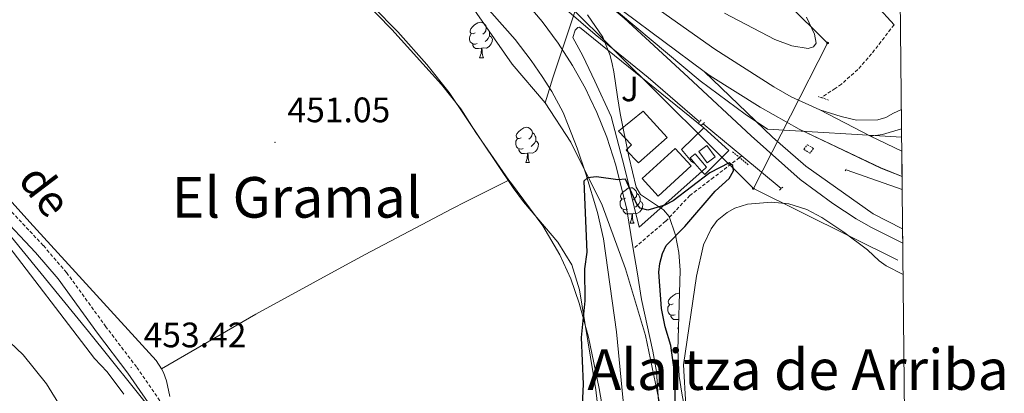
# Model space of a CAD drawing. Units: metres. Extents: x 569116 to 573602, y 4721442 to 4724458.
# Drawn here: x 573172 to 573451, y 4723122 to 4723228 of the extents above; entities that cross this region are included whole.
import ezdxf
from ezdxf.enums import TextEntityAlignment as Align

# ---------------------------------------------------------------- set-up
doc = ezdxf.new("R2010")
doc.units = ezdxf.units.M
doc.header["$MEASUREMENT"] = 0
doc.linetypes.add('TRAZOS', pattern=[0.75, 0.5, -0.25])
doc.linetypes.add('TRAZOSX2', pattern=[1.5, 1, -0.5])
for name, color, linetype, lineweight in [('Carátula', 7, 'Continuous', 5), ('Level 1', 19, 'Continuous', 0), ('Level 11', 142, 'TRAZOSX2', 13), ('Level 13', 5, 'Continuous', 0), ('Level 15', 1, 'Continuous', 0), ('Level 16', 1, 'Continuous', 0), ('Level 20', 92, 'Continuous', 0), ('Level 21', 19, 'Continuous', 0), ('Level 26', 92, 'Continuous', 0), ('Level 33', 5, 'Continuous', 0), ('Level 35', 92, 'Continuous', 0), ('Level 36', 19, 'Continuous', 40), ('Level 4', 36, 'Continuous', 30), ('Level 41', 39, 'Continuous', 0), ('Level 44', 1, 'Continuous', 0), ('Level 45', 19, 'Continuous', 0), ('Level 5', 36, 'Continuous', 0), ('Level 51', 144, 'Continuous', 13), ('Level 52', 1, 'Continuous', 13), ('Level 54', 13, 'Continuous', 0), ('Level 61', 19, 'Continuous', 0), ('Level 7', 1, 'Continuous', 0)]:
    doc.layers.add(name, color=color, linetype=linetype, lineweight=lineweight)
doc.styles.add('Arial', font='ARIAL.TTF', dxfattribs={"height": 0.2})

# ---------------------------------------------------------------- blocks, each defined once
blk = doc.blocks.new('5PTT')
at = {"layer": 'Carátula', "color": 250, "linetype": 'Continuous', "lineweight": 25}
blk.add_circle((0, 0, 0), 2, dxfattribs=at)
blk = doc.blocks.new('5PATER')
at = {"layer": 'Carátula', "linetype": 'Continuous', "lineweight": 5}
h = blk.add_hatch(color=250, dxfattribs=at)
edge = h.paths.add_edge_path()
edge.add_ellipse((0, 0), major_axis=(-1.33, -1.34), ratio=0.999422, start_angle=0, end_angle=360)

msp = doc.modelspace()

# ---------------------------------------------------------------- linework, layer by layer
at = {"layer": 'Level 1', "color": 19, "linetype": 'Continuous', "lineweight": 0, "ltscale": 0.5}
for points in [[(573320.53, 4723204.15, 450.39), (573311.21, 4723215.18, 450.23), (573298.96, 4723232.56, 449.59), (573278.81, 4723253.48, 449.53), (573258.92, 4723271.85, 449.57), (573241.58, 4723286.42, 449.84), (573225.52, 4723297.43, 449.95), (573203.73, 4723310.46, 449.79), (573188.83, 4723319.82, 449.74), (573168.32, 4723330.69, 449.55)], [(573320.53, 4723204.15, 450.39), (573322.67, 4723211.28, 450.59), (573329.5, 4723231.63, 452.04), (573329.82, 4723232.4, 452.26), (573332.03, 4723237.61, 453.75), (573364.41, 4723210.38, 453.82), (573377.15, 4723201.01, 453.72), (573383.53, 4723196.71, 453.68), (573421.54, 4723194.51, 452.36)], [(573423.44, 4723014.82, 446.74), (573421.85, 4723014.81, 446.74), (573403.91, 4723013.61, 447.44), (573383.42, 4723013.81, 448.74), (573370.94, 4723016.7, 446.75), (573358.46, 4723021.88, 446.74), (573352.85, 4723027.2, 446.74), (573347.49, 4723034.3, 446.74), (573344.93, 4723039.25, 446.74), (573344.92, 4723045.35, 446.74), (573350.36, 4723061.51, 446.84), (573354.52, 4723079.83, 447.9), (573355.26, 4723094.7, 448.27), (573353.69, 4723115.67, 447.29), (573348.93, 4723138.28, 446.74), (573343.3, 4723157.2, 446.96), (573336.64, 4723175.23, 447.47), (573327.83, 4723193.01, 450.75), (573320.53, 4723204.15, 450.39)]]:
    msp.add_polyline3d(points, dxfattribs=at)
at = {"layer": 'Level 11', "color": 142, "linetype": 'Continuous', "lineweight": 13}
for points in [[(573345.5, 4723162.88, 447.57), (573343.58, 4723174.5, 448.57), (573343.42, 4723175.13, 448.65), (573340.57, 4723186.54, 450.06), (573337.98, 4723194.43, 450.81), (573335.19, 4723201.43, 450.99), (573333.2, 4723205.6, 450.86), (573331.95, 4723208.22, 450.78), (573328.27, 4723214.79, 450.35), (573324.18, 4723221.11, 449.87), (573319.69, 4723227.19, 449.5), (573314.81, 4723232.99, 449.42), (573310.55, 4723237.6, 449.65), (573296.32, 4723251.57, 450.75), (573274.47, 4723270.55, 450.81), (573247.93, 4723290.95, 450.81), (573196.65, 4723328.21, 450.81), (573175.96, 4723342.05, 450.81), (573158.64, 4723352.19, 450.81)], [(573162.43, 4723333.24, 449.45), (573199.01, 4723309.67, 449.45), (573241.79, 4723282.84, 449.45), (573256.18, 4723272.92, 449.45), (573272.22, 4723260.91, 449.45), (573279.26, 4723255.15, 449.45), (573286.66, 4723248.47, 449.45), (573305.44, 4723229.63, 449.54), (573312.01, 4723222.12, 450.19), (573316.58, 4723216.2, 450.68), (573319.73, 4723211.67, 450.8), (573322.39, 4723207.41, 450.46), (573325.63, 4723201.42, 450.86), (573327.05, 4723197.87, 450.99), (573329.63, 4723191.39, 450.81), (573332.03, 4723184.07, 450.06), (573335.39, 4723173.17, 446.74), (573337.07, 4723165.68, 446.74), (573340.77, 4723139.3, 446.74), (573343.42, 4723111.97, 446.74)], [(573423.39, 4723019.96, 446.74), (573388.86, 4723022.79, 446.74), (573375.02, 4723025.61, 446.74), (573364.99, 4723025.58, 446.74), (573359.99, 4723026.01, 446.74), (573356.81, 4723027.04, 446.74), (573354.74, 4723028.4, 446.74), (573351.65, 4723031.57, 446.74), (573350.2, 4723033.74, 446.74), (573349.45, 4723036.07, 446.74), (573348.97, 4723046.35, 446.74), (573349.25, 4723052.72, 446.74), (573351.37, 4723077.28, 446.74), (573352.77, 4723103.06, 446.74), (573352.93, 4723115.57, 446.74), (573352.04, 4723128.06, 446.74), (573351.06, 4723133.88, 446.74), (573347.86, 4723148.52, 446.74), (573346.58, 4723156.36, 447), (573345.5, 4723162.88, 447.57)]]:
    msp.add_polyline3d(points, dxfattribs=at)
at = {"layer": 'Level 11', "color": 142, "linetype": 'TRAZOSX2', "lineweight": 13}
for points in [[(573419.37, 4723226.29, 451.29), (573413.01, 4723218.04, 451.29), (573409.13, 4723213.59, 451.2), (573404.47, 4723209.48, 450.86), (573402.69, 4723208.29, 451), (573398.82, 4723205.67, 451.29)], [(573376.24, 4723189.17, 449.71), (573375.6, 4723188.68, 449.74), (573368.27, 4723183.07, 450.05), (573361.52, 4723177.94, 449.37), (573354.67, 4723170.64, 449.49), (573345.5, 4723162.88, 447.57)]]:
    msp.add_polyline3d(points, dxfattribs=at)
at = {"layer": 'Level 13', "color": 5, "linetype": 'Continuous', "lineweight": 0, "ltscale": 0.5}
for points in [[(573092.99, 4723396.93, 452.52), (573099.83, 4723393.9, 452.52), (573124.92, 4723381.79, 451.84), (573151.26, 4723368.69, 451.84), (573161.97, 4723361.12, 451.5), (573201.81, 4723330.62, 452.52), (573227.06, 4723312.84, 452.52), (573247.56, 4723298.07, 452.18), (573272.88, 4723278.33, 452.18), (573313.77, 4723241.65, 452.18), (573334.7, 4723223.54, 452.18), (573349.71, 4723211.33, 451.84), (573364.29, 4723198.83, 452.18)], [(573365.27, 4723198.25, 452.18), (573376.24, 4723189.17, 452.18)], [(573376.24, 4723189.17, 452.18), (573387.38, 4723179.94, 452.18)], [(573405.82, 4723185.25, 452.52), (573421.69, 4723179.69, 452.52)]]:
    msp.add_polyline3d(points, dxfattribs=at)
at = {"layer": 'Level 15', "linetype": 'Continuous', "lineweight": 13}
for points in [[(573341.32, 4723196.21, 455.14), (573348.3, 4723201.82, 454.8), (573355.08, 4723194.4, 454.8), (573346.98, 4723187.18, 454.8), (573343.49, 4723190.82, 456.66), (573345, 4723192.27, 456.49), (573341.32, 4723196.21, 455.14)], [(573364.05, 4723190.43, 452.76), (573366.47, 4723187.24, 452.76), (573368.72, 4723188.94, 452.76), (573366.33, 4723192.1, 452.76), (573364.05, 4723190.43, 452.76)], [(573362.96, 4723187.05, 452.93), (573361.65, 4723188.61, 452.93), (573363.06, 4723189.75, 453.1), (573366.26, 4723185.97, 452.93), (573364.88, 4723184.79, 452.93)], [(573364.88, 4723184.79, 452.93), (573362.96, 4723187.05, 452.93)]]:
    msp.add_polyline3d(points, dxfattribs=at)
at = {"layer": 'Level 15', "color": 5, "linetype": 'Continuous', "lineweight": 0}
msp.add_polyline3d([(573357.38, 4723191.25, 451.75), (573361.87, 4723186.35, 451.75), (573352.53, 4723177.79, 451.75), (573347.98, 4723182.76, 451.75), (573357.38, 4723191.25, 451.75)], dxfattribs=at)
at = {"layer": 'Level 16', "color": 5, "linetype": 'Continuous', "lineweight": 0, "ltscale": 0.5}
msp.add_polyline3d([(573419.37, 4723226.29, 451.29), (573414.4, 4723231.73, 452.65), (573406.73, 4723238.16, 452.65), (573399.36, 4723243.1, 452.99), (573390.62, 4723247.27, 453.33), (573373.44, 4723255.09, 455.36), (573366.66, 4723259.64, 456.04), (573361.44, 4723264.39, 456.04), (573348.92, 4723278.95, 456.38), (573341.24, 4723288.69, 456.72), (573335.05, 4723296.09, 456.72), (573327.92, 4723306.42, 457.05), (573313.37, 4723326.38, 458.07), (573307.81, 4723336.07, 458.41), (573303.01, 4723345.92, 459.43), (573299.68, 4723354.29, 459.43), (573296.8, 4723368.38, 459.43), (573295.06, 4723378.76, 460.44), (573293.57, 4723391.7, 461.12), (573288.92, 4723418.29, 462.48)], dxfattribs=at)
at = {"layer": 'Level 20', "color": 92, "linetype": 'Continuous', "lineweight": 0, "ltscale": 0.5}
for points in [[(573364.88, 4723184.79, 452.46), (573347.15, 4723168.95, 452.36), (573343.03, 4723185.87, 452.32), (573339.21, 4723200.34, 452.32), (573334.64, 4723210.32, 452.41), (573331.21, 4723217.47, 452.45), (573328.41, 4723222.66, 452.67), (573329.02, 4723224.76, 452.67), (573329.78, 4723225.49, 452.63), (573330.26, 4723225.62, 452.58)], [(573362.96, 4723187.05, 452.93), (573361.98, 4723187.59, 452.08), (573359.19, 4723190.98, 453.1), (573365.49, 4723197.09, 453.1)], [(573365.49, 4723197.09, 453.1), (573372.54, 4723190.69, 452.59), (573365.74, 4723183.9, 451.75), (573364.88, 4723184.79, 451.24)]]:
    msp.add_polyline3d(points, dxfattribs=at)
at = {"layer": 'Level 20', "color": 19, "linetype": 'Continuous', "lineweight": 0, "ltscale": 0.5}
msp.add_polyline3d([(573330.26, 4723225.62, 452.58), (573365.49, 4723197.09, 453.1)], dxfattribs=at)
at = {"layer": 'Level 21', "color": 19, "linetype": 'Continuous', "lineweight": 13}
for points in [[(573398.38, 4723202.19, 452.69), (573390.23, 4723205.87, 453), (573385.36, 4723208.71, 452.83), (573368.59, 4723219.38, 453.47), (573353.2, 4723230.28, 453.51), (573339.68, 4723240.59, 454.01), (573313.21, 4723261.97, 454.01), (573290.88, 4723279.49, 454.16), (573264.41, 4723300.62, 454.08), (573239.83, 4723320.12, 453.51), (573226.09, 4723330.92, 453.86), (573209.51, 4723344.01, 453.54), (573199.04, 4723351.95, 454.05), (573187.27, 4723360.85, 453.89), (573171.58, 4723371.7, 454.06), (573151.59, 4723384.31, 453.84), (573137.89, 4723391.71, 453.73), (573123.57, 4723398.12, 453.64), (573111.76, 4723402.67, 453.19), (573099.04, 4723406.9, 453.29), (573079.23, 4723412.41, 453)], [(573421.86, 4723164.43, 453.24), (573412.94, 4723168.87, 453.41), (573408.6, 4723171.36, 453.41), (573402.01, 4723175.68, 453.41), (573392.78, 4723182.5, 453.41), (573378.91, 4723194.84, 453.53), (573361.09, 4723211.49, 453.9), (573342.89, 4723228.14, 453.75), (573337.17, 4723232.98, 453.56), (573331.31, 4723238.65, 453.86)], [(573421.66, 4723183.35, 452.64), (573415.65, 4723185.73, 453.4), (573392.46, 4723196.69, 453.4), (573381.44, 4723202.97, 453.46), (573367.3, 4723211.83, 453.73), (573365.56, 4723213.07, 453.71)], [(573421.81, 4723168.53, 453.06), (573413.44, 4723172.75, 453.4), (573394.37, 4723186.21, 453.4), (573384.95, 4723194.42, 453.72), (573365.56, 4723213.07, 453.71)], [(573398.38, 4723202.19, 452.69), (573404.43, 4723200.29, 452.49), (573408.71, 4723199.32, 452.32), (573414.82, 4723199.4, 452.32), (573417, 4723200.06, 452.32), (573419.18, 4723201.29, 452.38), (573421.45, 4723202.31, 451.96)], [(573421.51, 4723196.87, 452.34), (573416.07, 4723195.18, 452.68), (573412.73, 4723194.74, 452.68)], [(573421.58, 4723190.54, 452.38), (573412.73, 4723194.74, 452.68)]]:
    msp.add_polyline3d(points, dxfattribs=at)
at = {"layer": 'Level 21', "color": 1, "linetype": 'TRAZOS', "lineweight": 0}
for points in [[(573398.82, 4723205.67, 451.29), (573397.94, 4723205.97, 451.29)], [(573400.79, 4723204.99, 451.29), (573398.82, 4723205.67, 451.29)], [(573363.95, 4723198.47, 452.34), (573364.77, 4723199.33, 452.34)], [(573364.86, 4723197.86, 452.34), (573365.64, 4723198.61, 452.34)], [(573373.62, 4723190.31, 452.08), (573378.17, 4723186.57, 452.08)], [(573393.83, 4723191.02, 453.02), (573394.83, 4723192.34, 453.02), (573396.59, 4723191.27, 453.02), (573395.53, 4723189.89, 453.02), (573393.83, 4723191.02, 453.02)], [(573405.52, 4723184.96, 452.52), (573405.98, 4723185.56, 452.34)], [(573386.91, 4723179.5, 452.68), (573387.85, 4723180.37, 452.52)]]:
    msp.add_polyline3d(points, dxfattribs=at)
at = {"layer": 'Level 21', "color": 19, "linetype": 'TRAZOSX2', "lineweight": 0}
msp.add_polyline3d([(573423.72, 4722988.34, 457.12), (573404.33, 4722990.63, 455.97), (573397.17, 4722992.25, 456.12), (573374.66, 4722999.41, 456.6), (573355.62, 4723005.2, 454.97), (573347.1, 4723008.49, 454.56), (573338.29, 4723012.95, 454.59), (573327.57, 4723019.31, 454.63), (573302.78, 4723034.51, 453.23), (573278.78, 4723047.87, 453.88), (573271.27, 4723052.85, 454.19), (573263.68, 4723059.15, 454.53), (573256.9, 4723065.82, 454.57), (573237.21, 4723086.97, 453.4), (573226.18, 4723099.33, 453.15), (573221.6, 4723105.15, 453.25), (573213.13, 4723117.38, 453.93), (573204.76, 4723129.4, 453.25), (573196.11, 4723140.75, 453.93), (573184.93, 4723156.17, 453.93), (573178.34, 4723163.81, 453.93), (573157.71, 4723185.68, 453.96)], dxfattribs=at)
at = {"layer": 'Level 21', "color": 19, "linetype": 'Continuous', "lineweight": 0}
msp.add_polyline3d([(573423.75, 4722985.36, 457.12), (573403.81, 4722987.67, 455.97), (573396.38, 4722989.35, 456.12), (573373.77, 4722996.54, 456.6), (573354.64, 4723002.36, 454.97), (573345.88, 4723005.74, 454.56), (573336.85, 4723010.32, 454.59), (573326.02, 4723016.74, 454.63), (573301.27, 4723031.92, 453.23), (573277.22, 4723045.3, 453.88), (573269.48, 4723050.43, 454.19), (573261.67, 4723056.92, 454.53), (573254.75, 4723063.72, 454.57), (573234.99, 4723084.95, 453.4), (573223.88, 4723097.4, 453.15), (573219.19, 4723103.37, 453.25), (573210.66, 4723115.67, 453.93), (573202.33, 4723127.63, 453.25), (573193.71, 4723138.96, 453.93), (573182.58, 4723154.3, 453.93), (573176.11, 4723161.8, 453.93), (573155.49, 4723183.67, 453.96)], dxfattribs=at)
at = {"layer": 'Level 33', "color": 19, "linetype": 'Continuous', "lineweight": 0, "ltscale": 0.5}
for points in [[(573379.52, 4723179.92, 450.62), (573400.53, 4723221.13, 454.21), (573342.66, 4723278.59, 459.59), (573291.92, 4723349.22, 465.25), (573264.57, 4723441.95, 470.07), (573198.87, 4723527.34, 472.13), (573178.66, 4723574.1, 475.24), (573171.14, 4723625.07, 474.4), (573162.32, 4723670.31, 475.63), (573153.18, 4723715.48, 479.98), (573139.33, 4723758.74, 483.4), (573124.86, 4723803.95, 483.98), (573109.26, 4723846.9, 483.83), (573093.97, 4723890.94, 484.78), (573078.67, 4723935.35, 485.9)], [(573379.52, 4723179.92, 450.62), (573327.05, 4723232.02, 451.74), (573246.15, 4723303.85, 453.3), (573145.68, 4723364.04, 451.6), (573060.82, 4723396.26, 451.45), (573013.06, 4723391.89, 451.02), (572963.15, 4723386.99, 450.96), (572916.25, 4723383.22, 451.63), (572818.34, 4723373.79, 452.94), (572733.07, 4723366.27, 452.71)], [(573420.4, 4723159.62, 451.61), (573379.52, 4723179.92, 450.62)]]:
    msp.add_polyline3d(points, dxfattribs=at)
at = {"layer": 'Level 35', "color": 92, "linetype": 'Continuous', "lineweight": 0, "ltscale": 0.5}
for points in [[(573336.21, 4723111.29, 458.6), (573334.85, 4723122.89, 458.78), (573330.25, 4723151.23, 458.78), (573328.1, 4723158.32, 458.78), (573324.16, 4723164.75, 458.78), (573314.36, 4723176.15, 458.78), (573311.47, 4723180.14, 458.8), (573293.33, 4723207.08, 460.06), (573287.05, 4723215.03, 460.33), (573278.75, 4723224.34, 460.63), (573271.75, 4723231.45, 460.85), (573262.65, 4723240.02, 461.1), (573237.03, 4723262.38, 461.6), (573223.34, 4723273.33, 461.65), (573210.91, 4723281.66, 461.56), (573196.84, 4723289, 461.18), (573176.27, 4723298.02, 460.19), (573146.17, 4723309.89, 460.14)], [(573332.55, 4723229.15, 463.59), (573336.86, 4723222.83, 464.23), (573338.96, 4723217.59, 464.45), (573339.51, 4723215.28, 464.19), (573339.96, 4723212.96, 463.51), (573340.99, 4723205.91, 460.45), (573341.76, 4723201.19, 459.03), (573344.2, 4723189.03, 457.39), (573346.35, 4723180.27, 456.32), (573347.55, 4723178.25, 456.03), (573354.07, 4723173.89, 455.21), (573355.67, 4723171.99, 455), (573357.46, 4723166.68, 454.86), (573358.41, 4723161.78, 454.96), (573358.76, 4723156.8, 454.91), (573358.14, 4723134.19, 453.92), (573358.54, 4723126.77, 453.65), (573359.29, 4723121.93, 453.64), (573361.04, 4723112.21, 454.82)], [(573169.38, 4723166.11, 462.6), (573191.2, 4723139.39, 461.49), (573209.95, 4723116.06, 459.2), (573215.98, 4723108.51, 458.78), (573221.95, 4723100.53, 458.92), (573234.93, 4723082.15, 460.01), (573241.14, 4723074.68, 460.2), (573246.44, 4723069.32, 460.22), (573252.07, 4723064.31, 460.2), (573257.98, 4723059.62, 460.15), (573272.53, 4723049.52, 460.18), (573280.96, 4723044.18, 460.89), (573300.19, 4723032.53, 463.6), (573310.84, 4723026.12, 464.29), (573314.11, 4723024.13, 464.2), (573316.2, 4723022.68, 463.8), (573318.26, 4723021.06, 462.94), (573322.28, 4723018.09, 460.63), (573324.23, 4723017.15, 459.57), (573326.26, 4723016.83, 458.78), (573327.75, 4723018.02, 458.3), (573328.59, 4723020.65, 457.88), (573329.09, 4723024.72, 457.43)]]:
    msp.add_polyline3d(points, dxfattribs=at)
at = {"layer": 'Level 36', "color": 92, "linetype": 'Continuous', "lineweight": 0}
for points in [[(573300.66, 4723224.03), (573300.13, 4723223.76), (573299.6, 4723223.82), (573299.33, 4723224.19), (573299.28, 4723224.61), (573299.44, 4723225.13), (573299.92, 4723225.73), (573300.55, 4723226.26), (573301.45, 4723226.84), (573302.2, 4723227), (573302.62, 4723226.95), (573303.15, 4723226.63), (573303.68, 4723226.05), (573303.84, 4723225.41), (573303.73, 4723224.56), (573303.31, 4723224.03), (573302.89, 4723223.6)], [(573301.24, 4723220.95), (573300.82, 4723220.79), (573300.23, 4723220.85), (573299.76, 4723221.06), (573299.33, 4723221.48), (573299.12, 4723222.07), (573299.12, 4723222.49), (573299.17, 4723223.07), (573299.6, 4723223.76)], [(573303.84, 4723225.41), (573304.32, 4723225.09), (573304.63, 4723224.45), (573304.79, 4723224.13), (573304.79, 4723223.55), (573304.79, 4723223.13), (573304.42, 4723222.44), (573304, 4723221.96), (573303.52, 4723221.54)], [(573302.5, 4723219.65), (573301.61, 4723219.57), (573300.77, 4723219.57), (573300.34, 4723220), (573300.02, 4723220.47), (573300.02, 4723220.79)], [(573304.79, 4723223.13), (573305.25, 4723222.88), (573305.59, 4723222.26), (573305.48, 4723221.54), (573305.27, 4723220.9), (573304.69, 4723220.16), (573303.89, 4723219.68), (573303.04, 4723219.78), (573302.61, 4723219.65)], [(573301.96, 4723216.97), (573302.39, 4723218.13), (573302.5, 4723219.65), (573302.61, 4723219.65), (573302.65, 4723219.07), (573302.68, 4723218.38), (573302.75, 4723217.77), (573302.87, 4723217.37), (573303.08, 4723216.97)], [(573301.96, 4723216.97), (573303.08, 4723216.97)], [(573313.72, 4723194.32), (573313.19, 4723194.05), (573312.66, 4723194.11), (573312.39, 4723194.48), (573312.34, 4723194.9), (573312.5, 4723195.42), (573312.98, 4723196.02), (573313.61, 4723196.55), (573314.51, 4723197.13), (573315.26, 4723197.29), (573315.68, 4723197.24), (573316.21, 4723196.92), (573316.74, 4723196.34), (573316.9, 4723195.7), (573316.79, 4723194.85), (573316.37, 4723194.32), (573315.95, 4723193.89)], [(573316.9, 4723195.7), (573317.38, 4723195.38), (573317.69, 4723194.74), (573317.85, 4723194.42), (573317.85, 4723193.84), (573317.85, 4723193.42), (573317.48, 4723192.73), (573317.06, 4723192.25), (573316.58, 4723191.83)], [(573314.3, 4723191.24), (573313.88, 4723191.08), (573313.29, 4723191.14), (573312.82, 4723191.35), (573312.39, 4723191.77), (573312.18, 4723192.36), (573312.18, 4723192.78), (573312.23, 4723193.36), (573312.66, 4723194.05)], [(573317.85, 4723193.42), (573318.31, 4723193.17), (573318.65, 4723192.55), (573318.54, 4723191.83), (573318.33, 4723191.19), (573317.75, 4723190.45), (573316.95, 4723189.97), (573316.1, 4723190.07), (573315.67, 4723189.94)], [(573315.56, 4723189.94), (573314.67, 4723189.86), (573313.83, 4723189.86), (573313.4, 4723190.29), (573313.08, 4723190.76), (573313.08, 4723191.08)], [(573315.02, 4723187.26), (573315.45, 4723188.42), (573315.56, 4723189.94), (573315.67, 4723189.94), (573315.71, 4723189.36), (573315.74, 4723188.67), (573315.81, 4723188.06), (573315.93, 4723187.66), (573316.14, 4723187.26)], [(573315.02, 4723187.26), (573316.14, 4723187.26)], [(573343.29, 4723177.17), (573342.76, 4723176.91), (573342.23, 4723176.96), (573341.97, 4723177.33), (573341.91, 4723177.76), (573342.07, 4723178.28), (573342.55, 4723178.87), (573343.19, 4723179.4), (573344.09, 4723179.99), (573344.83, 4723180.15), (573345.26, 4723180.09), (573345.79, 4723179.78), (573346.32, 4723179.19), (573346.48, 4723178.55), (573346.37, 4723177.7), (573345.94, 4723177.17), (573345.52, 4723176.75)], [(573343.88, 4723174.09), (573343.45, 4723173.93), (573342.87, 4723173.99), (573342.39, 4723174.2), (573341.97, 4723174.63), (573341.75, 4723175.21), (573341.75, 4723175.63), (573341.81, 4723176.22), (573342.23, 4723176.91)], [(573347.43, 4723176.27), (573347.88, 4723176.02), (573348.23, 4723175.41), (573348.12, 4723174.68), (573347.91, 4723174.04), (573347.32, 4723173.3), (573346.53, 4723172.82), (573345.68, 4723172.93), (573345.25, 4723172.8)], [(573346.48, 4723178.55), (573346.95, 4723178.24), (573347.27, 4723177.6), (573347.43, 4723177.28), (573347.43, 4723176.7), (573347.43, 4723176.27), (573347.06, 4723175.58), (573346.64, 4723175.1), (573346.16, 4723174.68)], [(573345.14, 4723172.8), (573344.25, 4723172.71), (573343.4, 4723172.71), (573342.98, 4723173.14), (573342.66, 4723173.62), (573342.66, 4723173.93)], [(573344.59, 4723170.11), (573345.03, 4723171.27), (573345.14, 4723172.8), (573345.25, 4723172.8), (573345.28, 4723172.21), (573345.32, 4723171.53), (573345.39, 4723170.91), (573345.5, 4723170.51), (573345.72, 4723170.11)], [(573344.59, 4723170.11), (573345.72, 4723170.11)], [(573356.8, 4723147.26), (573356.27, 4723147), (573355.74, 4723147.05), (573355.47, 4723147.42), (573355.42, 4723147.85), (573355.58, 4723148.37), (573356.06, 4723148.96), (573356.69, 4723149.49), (573357.59, 4723150.08), (573358.34, 4723150.24), (573358.58, 4723150.21)], [(573357.38, 4723144.18), (573356.96, 4723144.02), (573356.37, 4723144.08), (573355.9, 4723144.29), (573355.47, 4723144.72), (573355.26, 4723145.3), (573355.26, 4723145.72), (573355.31, 4723146.31), (573355.74, 4723147)], [(573358.38, 4723142.86), (573357.75, 4723142.8), (573356.91, 4723142.8), (573356.48, 4723143.23), (573356.16, 4723143.71), (573356.16, 4723144.02)], [(573358.1, 4723140.2), (573358.32, 4723140.81)], [(573358.1, 4723140.2), (573358.31, 4723140.2)]]:
    msp.add_lwpolyline(points, dxfattribs=at)
for points in [[(573164.81, 4723303.12, 451.21), (573171.83, 4723300.51, 451.59), (573179.96, 4723297.01, 451.83), (573188.97, 4723292.71, 451.24), (573199.35, 4723287.15, 451.21), (573219.54, 4723274.57, 451.14), (573230.12, 4723268.06, 449.95), (573234.61, 4723264.94, 449.86), (573243.47, 4723256.52, 449.86), (573257.79, 4723243.93, 449.86), (573268.69, 4723233.65, 450.55), (573277.05, 4723224.99, 450.18), (573291.2, 4723209.34, 449.44), (573296.65, 4723202.51, 449.18), (573300.92, 4723195.75, 449.06), (573310.27, 4723182.32, 448.52)], [(573211.83, 4723128.82, 452.95), (573210.31, 4723131.21, 453.24), (573174.52, 4723170.42, 453.24), (573164.47, 4723181.54, 453.9)], [(573211.83, 4723128.82, 452.95), (573238.56, 4723144.3, 450.98), (573262.94, 4723157.67, 449.47), (573269.57, 4723161.24, 449.58), (573287.27, 4723170.63, 450.82), (573293.9, 4723174.06, 450.8), (573298.33, 4723176.31, 450.4), (573310.27, 4723182.32, 448.52)], [(573310.27, 4723182.32, 448.52), (573310.7, 4723181.7, 448.5), (573319.87, 4723169.39, 449.2), (573324.67, 4723161.18, 449.18), (573327.82, 4723154.37, 449.65), (573330.21, 4723147.49, 449.81), (573332.85, 4723137.86, 449.25), (573335.81, 4723123.25, 449.2), (573336.93, 4723116.78, 448.94)], [(573421.95, 4723155.59, 450.45), (573417.16, 4723158.05, 450.79), (573415.13, 4723159.48, 450.92), (573411.83, 4723162.54, 451.13), (573405.16, 4723167.6, 451.47), (573398.9, 4723171.69, 451.18), (573394.63, 4723173.98, 451.13), (573389.61, 4723175.58, 451.13), (573384.62, 4723176.04, 451.13), (573377.84, 4723175.51, 450.82), (573374.24, 4723174.38, 450.79), (573372.07, 4723173.14, 450.79), (573369.29, 4723170.84, 450.79), (573367.52, 4723168.51, 450.79), (573365.38, 4723163.97, 450.79), (573363.42, 4723155.09, 450.79), (573359.76, 4723129.99, 450.79), (573360.4, 4723118.44, 450.79)], [(573214.18, 4723121.02, 452.75), (573213.28, 4723125.49, 452.57), (573212.44, 4723127.86, 452.84), (573211.83, 4723128.82, 452.95)]]:
    msp.add_polyline3d(points, dxfattribs=at)
at = {"layer": 'Level 4', "color": 36, "linetype": 'Continuous', "lineweight": 30}
msp.add_polyline3d([(573357.58, 4723107.13, 450), (573357.29, 4723127.28, 450), (573356.13, 4723135.49, 450), (573354.53, 4723140.72, 450), (573353.48, 4723145.93, 450), (573352.74, 4723156.23, 450), (573353, 4723158.69, 450), (573353.81, 4723161.54, 450), (573354.85, 4723163.81, 450), (573360.11, 4723169.19, 450), (573368.68, 4723179.15, 450), (573372.66, 4723182.8, 450), (573373.86, 4723184.95, 450), (573373.67, 4723186.42, 450), (573372.67, 4723187.19, 450), (573367.21, 4723184.34, 450), (573356.82, 4723176.41, 450), (573354.48, 4723175.19, 450), (573349.59, 4723173.84, 450), (573347.43, 4723174.33, 450), (573346.55, 4723175.45, 450), (573343.28, 4723182.6, 450), (573341.11, 4723182.37, 450), (573335.07, 4723183.24, 450), (573332.56, 4723182.98, 450), (573331.48, 4723181.98, 450), (573332.31, 4723161.94, 450), (573331.71, 4723157.18, 450), (573331.75, 4723148.14, 450), (573330.69, 4723137.7, 450), (573331.27, 4723124.48, 450), (573330.95, 4723116.53, 450)], dxfattribs=at)
at = {"layer": 'Level 5', "color": 36, "linetype": 'Continuous', "lineweight": 0}
for points in [[(573394.59, 4723228.49, 455), (573396.79, 4723223.63, 455), (573397.3, 4723221.11, 455), (573396.57, 4723220.07, 455), (573395.01, 4723219.56, 455), (573390.42, 4723220.35, 455), (573385.58, 4723222.1, 455), (573371.34, 4723229.55, 455)], [(573201.2, 4723121.72, 455), (573196.48, 4723127.99, 455), (573192.91, 4723131.76, 455), (573166.08, 4723166.71, 455)], [(573168.898, 4723136.387, 460), (573172.677, 4723132.856, 460), (573179.245, 4723124.605, 460), (573190.511, 4723106.363, 460), (573197.969, 4723095.591, 460), (573200.628, 4723090.79, 460), (573211.824, 4723075.948, 460), (573217.263, 4723070.127, 460), (573225.471, 4723062.606, 460), (573246.137, 4723045.542, 460), (573255.586, 4723041.131, 460), (573283.023, 4723032.427, 460)]]:
    msp.add_polyline3d(points, dxfattribs=at)
at = {"layer": 'Level 51', "color": 144, "linetype": 'Continuous', "lineweight": 13}
for points in [[(573158.64, 4723352.19, 450.81), (573175.96, 4723342.05, 450.81), (573196.65, 4723328.21, 450.81), (573247.93, 4723290.95, 450.81), (573274.47, 4723270.55, 450.81), (573296.32, 4723251.57, 450.75), (573310.55, 4723237.6, 449.65), (573314.81, 4723232.99, 449.42), (573319.69, 4723227.19, 449.5), (573324.18, 4723221.11, 449.87), (573328.27, 4723214.79, 450.35), (573331.95, 4723208.22, 450.78), (573333.2, 4723205.6, 450.86), (573335.19, 4723201.43, 450.99), (573337.98, 4723194.43, 450.81), (573340.57, 4723186.54, 450.06), (573343.42, 4723175.13, 448.65), (573343.58, 4723174.5, 448.57), (573345.5, 4723162.88, 447.57), (573346.58, 4723156.36, 447), (573347.86, 4723148.52, 446.74), (573351.06, 4723133.88, 446.74), (573352.04, 4723128.06, 446.74), (573352.93, 4723115.57, 446.74)], [(573343.417, 4723111.967, 446.74), (573340.773, 4723139.299, 446.74), (573337.068, 4723165.681, 446.74), (573335.39, 4723173.172, 446.74), (573332.032, 4723184.073, 450.06), (573329.634, 4723191.394, 450.81), (573327.045, 4723197.875, 450.99), (573325.626, 4723201.415, 450.86), (573322.387, 4723207.406, 450.46), (573319.728, 4723211.667, 450.8), (573316.579, 4723216.197, 450.68), (573312.011, 4723222.118, 450.19), (573305.442, 4723229.629, 449.54), (573286.657, 4723248.473, 449.45), (573279.258, 4723255.154, 449.45), (573272.22, 4723260.905, 449.45), (573256.183, 4723272.918, 449.45), (573241.785, 4723282.84, 449.45), (573199.012, 4723309.667, 449.45), (573162.428, 4723333.242, 449.45)]]:
    msp.add_polyline3d(points, dxfattribs=at)
at = {"layer": 'Level 52', "color": 1, "linetype": 'Continuous', "lineweight": 13}
for points in [[(573341.32, 4723196.21, 455.14), (573348.3, 4723201.82, 454.8), (573355.08, 4723194.4, 454.8), (573346.98, 4723187.18, 454.8), (573343.49, 4723190.82, 456.66), (573345, 4723192.27, 456.49), (573341.32, 4723196.21, 455.14)], [(573364.05, 4723190.43, 452.76), (573366.33, 4723192.1, 452.76), (573368.72, 4723188.94, 452.76), (573366.47, 4723187.24, 452.76), (573364.05, 4723190.43, 452.76)], [(573364.88, 4723184.79, 452.93), (573362.96, 4723187.05, 452.93), (573361.65, 4723188.61, 452.93), (573363.06, 4723189.75, 453.1), (573366.26, 4723185.97, 452.93), (573364.88, 4723184.79, 452.93)]]:
    msp.add_polyline3d(points, close=True, dxfattribs=at)
at = {"layer": 'Level 52', "color": 1, "linetype": 'Continuous', "lineweight": 0}
msp.add_polyline3d([(573357.38, 4723191.25, 451.75), (573361.87, 4723186.35, 451.75), (573352.53, 4723177.79, 451.75), (573347.98, 4723182.76, 451.75), (573357.38, 4723191.25, 451.75)], close=True, dxfattribs=at)
at = {"layer": 'Level 54', "color": 13, "linetype": 'Continuous', "lineweight": 0}
for points in [[(573421.81, 4723168.53, 453.06), (573421.86, 4723164.43, 453.24), (573412.94, 4723168.87, 453.41), (573408.6, 4723171.36, 453.41), (573402.01, 4723175.68, 453.41), (573392.78, 4723182.5, 453.41), (573378.91, 4723194.84, 453.53), (573361.09, 4723211.49, 453.9), (573342.89, 4723228.14, 453.75), (573337.17, 4723232.98, 453.56), (573331.31, 4723238.65, 453.86), (573365.56, 4723213.07, 453.71), (573384.95, 4723194.42, 453.72), (573394.37, 4723186.21, 453.4), (573413.44, 4723172.75, 453.4), (573421.81, 4723168.53, 453.06)], [(573421.51, 4723196.87, 452.34), (573416.07, 4723195.18, 452.68), (573412.73, 4723194.74, 452.68), (573398.38, 4723202.19, 452.69), (573404.43, 4723200.29, 452.49), (573408.71, 4723199.32, 452.32), (573414.82, 4723199.4, 452.32), (573417, 4723200.06, 452.32), (573419.18, 4723201.29, 452.38), (573421.45, 4723202.31, 451.96), (573421.51, 4723196.87, 452.34)]]:
    msp.add_polyline3d(points, close=True, dxfattribs=at)
msp.add_polyline3d([(573353.201, 4723230.284, 453.51), (573368.588, 4723219.382, 453.47), (573385.355, 4723208.71, 452.83), (573390.235, 4723205.869, 453), (573398.384, 4723202.188, 452.69), (573412.732, 4723194.736, 452.68), (573421.58, 4723190.544, 452.38), (573421.659, 4723183.354, 452.64), (573415.65, 4723185.735, 453.4), (573392.463, 4723196.688, 453.4), (573381.444, 4723202.97, 453.46), (573367.297, 4723211.832, 453.73), (573365.557, 4723213.072, 453.71), (573331.313, 4723238.647, 453.86)], dxfattribs=at)
at = {"layer": 'Level 61', "color": 19, "linetype": 'Continuous', "lineweight": 0}
msp.add_lwpolyline([(570019.81, 4721845.55), (569996.46, 4724158.87), (573410.96, 4724194.23), (573435.43, 4721880.91), (570019.81, 4721845.55)], close=True, dxfattribs=at)

# ---------------------------------------------------------------- block references
at = {"layer": 'Level 33', "color": 19, "linetype": 'Continuous', "lineweight": 30, "xscale": 0.09999983015004542, "yscale": 0.09999983015004542}
for p in [(573400.53, 4723221.13, 454.21), (573379.52, 4723179.92, 450.62)]:
    msp.add_blockref('5PTT', p, dxfattribs=at)
at = {"layer": 'Level 7', "color": 19, "linetype": 'Continuous', "lineweight": 0, "xscale": 0.09999983015004542, "yscale": 0.09999983015004542}
for p in [(573244.01, 4723193.01, 451.06), (573203.26, 4723129.27, 453.43)]:
    msp.add_blockref('5PATER', p, dxfattribs=at)

# ---------------------------------------------------------------- texts
at = {"layer": 'Level 26', "color": 92, "linetype": 'Continuous', "lineweight": 0, "style": 'Arial'}
msp.add_text('J', height=7, dxfattribs=at).set_placement((573344.562, 4723208.13, 451.95), align=Align.MIDDLE_CENTER)
at = {"layer": 'Level 41', "color": 19, "linetype": 'Continuous', "lineweight": 0, "style": 'Arial'}
for s, p in [('451.05', (573247.51, 4723196.51, 451.06)), ('453.42', (573206.76, 4723132.77, 453.43))]:
    msp.add_text(s, height=7, dxfattribs=at).set_placement(p, align=Align.BOTTOM_LEFT)
at = {"layer": 'Level 44', "color": 19, "linetype": 'Continuous', "lineweight": 0, "style": 'Arial'}
msp.add_text('de', height=8.9999, rotation=-52.72459, dxfattribs=at).set_placement((573173.068, 4723174.905, 453.51), align=Align.BOTTOM_CENTER)
at = {"layer": 'Level 45', "color": 19, "linetype": 'Continuous', "lineweight": 0, "style": 'Arial'}
for s, height, p in [('El Gramal', 11.5, (573250.138, 4723177.42, 451.4)), ('Alaitza de Arriba', 11.49996, (573392.191, 4723128.65, 447.96))]:
    msp.add_text(s, height=height, dxfattribs=at).set_placement(p, align=Align.MIDDLE_CENTER)

doc.saveas('drawing.dxf')
